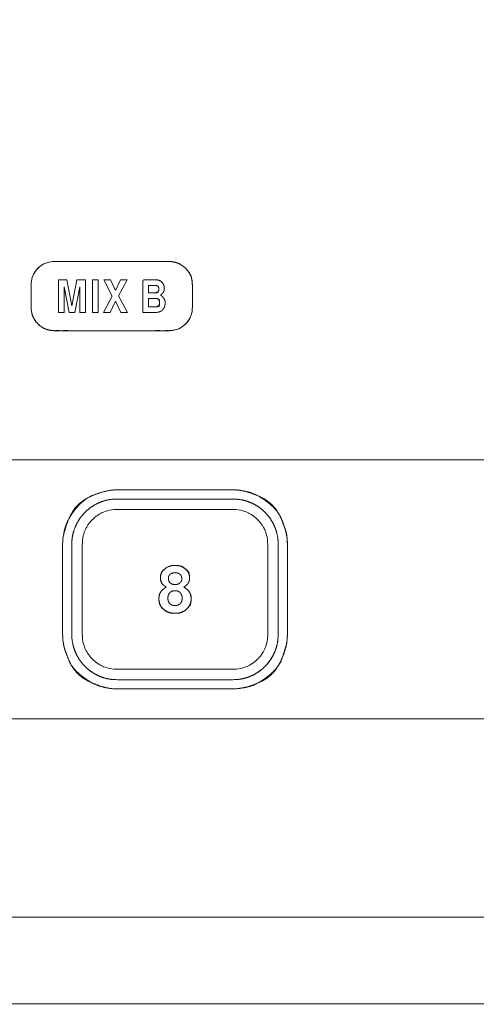
# Model space of a CAD drawing. Units: millimetres. Extents: x 1204 to 2328, y -1334 to -606.
# Drawn here: x 1576 to 1601, y -1058 to -1004 of the extents above; entities that cross this region are included whole.
import ezdxf

# ---------------------------------------------------------------- set-up
doc = ezdxf.new("R2010")
doc.units = ezdxf.units.MM
doc.header["$LTSCALE"] = 4
doc.layers.add('一般', color=7, linetype='Continuous', lineweight=5)

msp = doc.modelspace()

# ---------------------------------------------------------------- linework, layer by layer
at = {"layer": '一般', "color": 7, "lineweight": 5, "flags": 128}
for points in [[(1579.344, -1019.987), (1579.027, -1019.987), (1579.027, -1018.578), (1578.755, -1019.987), (1578.439, -1019.987), (1578.162, -1018.578), (1578.162, -1019.987), (1577.846, -1019.987), (1577.846, -1018.178), (1578.318, -1018.178), (1578.597, -1019.618), (1578.867, -1018.178), (1579.344, -1018.178), (1579.344, -1019.987)], [(1580.058, -1019.987), (1579.741, -1019.987), (1579.741, -1018.177), (1580.058, -1018.177), (1580.058, -1019.987)], [(1581.304, -1019.987), (1581.009, -1019.36), (1580.716, -1019.987), (1580.349, -1019.987), (1580.834, -1019.077), (1580.365, -1018.178), (1580.74, -1018.178), (1581.011, -1018.773), (1581.294, -1018.178), (1581.661, -1018.178), (1581.186, -1019.064), (1581.68, -1019.987), (1581.304, -1019.987)]]:
    msp.add_lwpolyline(points, dxfattribs=at)
at = {"layer": '一般', "color": 7, "lineweight": 5}
for points, knots in [([(1445.803, -898.72), (1445.013, -898.72), (1442.763, -899.193), (1440.295, -900.871), (1438.617, -903.338), (1438.144, -905.589), (1438.144, -973.397), (1438.144, -1042.257), (1439.249, -1047.509), (1443.163, -1053.266), (1448.921, -1057.181), (1454.173, -1058.286), (1559.414, -1058.286), (1664.655, -1058.286), (1669.907, -1057.181), (1675.665, -1053.266), (1679.579, -1047.509), (1680.684, -1042.257), (1680.684, -973.397), (1680.684, -905.589), (1680.21, -903.338), (1678.533, -900.871), (1676.065, -899.193), (1673.815, -898.72), (1559.414, -898.72), (1445.803, -898.72)], [0, 0, 0, 0.002093, 0.004186, 0.006279, 0.008372, 0.010466, 0.188052, 0.192936, 0.197819, 0.202702, 0.207586, 0.212469, 0.486435, 0.491319, 0.496203, 0.501087, 0.505971, 0.510854, 0.688457, 0.69055, 0.692643, 0.694736, 0.69683, 0.698923, 1, 1, 1]), ([(1675.897, -991.265), (1675.897, -1015.36), (1675.897, -1040.904), (1675.029, -1045.03), (1671.953, -1049.554), (1667.43, -1052.629), (1663.303, -1053.497), (1559.414, -1053.497), (1455.525, -1053.497), (1451.399, -1052.629), (1446.875, -1049.554), (1443.8, -1045.03), (1442.932, -1040.904), (1442.932, -973.395), (1442.932, -906.545), (1443.859, -904.433), (1445.971, -903.505), (1559.415, -903.505), (1672.858, -903.505), (1674.97, -904.433), (1675.897, -906.545), (1675.897, -949.3), (1675.897, -991.265)], [0, 0, 0, 0.065768, 0.069721, 0.073673, 0.077625, 0.081577, 0.08553, 0.36514, 0.369093, 0.373045, 0.376997, 0.38095, 0.384902, 0.565212, 0.567368, 0.569523, 0.571679, 0.879041, 0.881196, 0.88335, 0.885505, 1, 1, 1]), ([(1583.997, -1017.167), (1580.805, -1017.167), (1577.087, -1017.167), (1576.337, -1017.918), (1576.337, -1019.083), (1576.337, -1020.247), (1577.087, -1020.998), (1580.805, -1020.998), (1584.523, -1020.998), (1585.273, -1020.247), (1585.273, -1019.083), (1585.273, -1017.918), (1584.523, -1017.167), (1583.997, -1017.167)], [0, 0, 0, 0.268968, 0.313339, 0.35771, 0.411525, 0.455843, 0.50016, 0.768808, 0.813126, 0.857444, 0.911259, 0.955629, 1, 1, 1]), ([(1583.74, -1019.64), (1583.727, -1019.682), (1583.686, -1019.765), (1583.658, -1019.806), (1583.63, -1019.847), (1583.546, -1019.913), (1583.49, -1019.938), (1583.434, -1019.963), (1583.302, -1019.987), (1582.879, -1019.987), (1582.533, -1019.987), (1582.533, -1019.082), (1582.533, -1018.178), (1582.875, -1018.178), (1583.29, -1018.178), (1583.414, -1018.203), (1583.466, -1018.227), (1583.519, -1018.252), (1583.596, -1018.316), (1583.648, -1018.394), (1583.685, -1018.471), (1583.698, -1018.508), (1583.709, -1018.545), (1583.72, -1018.618), (1583.72, -1018.713), (1583.696, -1018.813), (1583.672, -1018.856), (1583.647, -1018.897), (1583.566, -1018.983), (1583.51, -1019.027), (1583.637, -1019.115), (1583.764, -1019.335), (1583.764, -1019.511), (1583.752, -1019.598), (1583.74, -1019.64)], [0, 0, 0, 0.02156, 0.043119, 0.043119, 0.064844, 0.08657, 0.08657, 0.108205, 0.12984, 0.226829, 0.226829, 0.480545, 0.480545, 0.576573, 0.596765, 0.616956, 0.616956, 0.637443, 0.657931, 0.678418, 0.698906, 0.698906, 0.719617, 0.740327, 0.761038, 0.781749, 0.781749, 0.802221, 0.822693, 0.822693, 0.86702, 0.911346, 0.955673, 1, 1, 1]), ([(1583.416, -1018.695), (1583.416, -1018.591), (1583.305, -1018.488), (1583.021, -1018.488), (1582.849, -1018.488), (1582.849, -1018.693), (1582.849, -1018.898), (1583.021, -1018.898), (1583.305, -1018.898), (1583.416, -1018.796), (1583.416, -1018.695)], [0, 0, 0, 0.112208, 0.224415, 0.397242, 0.397242, 0.602758, 0.602758, 0.775585, 0.887792, 1, 1, 1]), ([(1583.226, -1019.208), (1583.038, -1019.208), (1582.849, -1019.208), (1582.849, -1019.442), (1582.849, -1019.677), (1583.038, -1019.677), (1583.343, -1019.677), (1583.46, -1019.56), (1583.46, -1019.326), (1583.343, -1019.208), (1583.226, -1019.208)], [0, 0, 0, 0.174675, 0.174675, 0.391837, 0.391837, 0.566512, 0.674884, 0.783256, 0.891628, 1, 1, 1]), ([(1453.282, -1032.775), (1453.282, -1031.816), (1454.399, -1029.261), (1456.952, -1028.145), (1559.554, -1028.145), (1662.156, -1028.145), (1664.71, -1029.261), (1665.826, -1031.816), (1665.826, -1035.327), (1665.826, -1038.838), (1664.71, -1041.393), (1662.156, -1042.509), (1559.554, -1042.509), (1456.952, -1042.509), (1454.399, -1041.393), (1453.282, -1038.838), (1453.282, -1035.327), (1453.282, -1032.775)], [0, 0, 0, 0.004359, 0.008718, 0.013077, 0.475317, 0.479676, 0.484034, 0.488393, 0.499998, 0.504356, 0.508715, 0.513074, 0.975319, 0.979678, 0.984037, 0.988396, 1, 1, 1]), ([(1453.282, -1032.775), (1453.282, -1031.816), (1454.399, -1029.261), (1456.952, -1028.145), (1559.554, -1028.145), (1662.156, -1028.145), (1664.71, -1029.261), (1665.826, -1031.816), (1665.826, -1035.327), (1665.826, -1038.838), (1664.71, -1041.393), (1662.156, -1042.509), (1559.554, -1042.509), (1456.952, -1042.509), (1454.399, -1041.393), (1453.282, -1038.838), (1453.282, -1035.327), (1453.282, -1032.775)], [0, 0, 0, 0.004359, 0.008718, 0.013077, 0.475317, 0.479676, 0.484034, 0.488393, 0.499998, 0.504356, 0.508715, 0.513074, 0.975319, 0.979678, 0.984037, 0.988396, 1, 1, 1]), ([(1581.095, -1029.815), (1580.471, -1029.816), (1578.808, -1030.544), (1578.081, -1032.207), (1578.081, -1035.33), (1578.081, -1038.455), (1578.808, -1040.119), (1580.471, -1040.847), (1584.312, -1040.847), (1588.153, -1040.847), (1589.816, -1040.119), (1590.543, -1038.455), (1590.543, -1035.33), (1590.543, -1032.207), (1589.816, -1030.544), (1588.153, -1029.816), (1587.529, -1029.815), (1584.312, -1029.815), (1581.095, -1029.815)], [0, 0, 0, 0.032963, 0.065926, 0.098889, 0.230969, 0.263949, 0.29693, 0.329911, 0.499961, 0.532959, 0.565956, 0.598954, 0.731101, 0.764081, 0.797061, 0.83004, 0.83004, 1, 1, 1]), ([(1578.59, -1032.831), (1578.59, -1035.336), (1578.59, -1038.083), (1578.688, -1038.566), (1578.783, -1038.793), (1578.877, -1039.021), (1579.154, -1039.433), (1579.329, -1039.607), (1579.503, -1039.781), (1579.915, -1040.054), (1580.144, -1040.149), (1580.367, -1040.241), (1580.842, -1040.337), (1584.309, -1040.337), (1587.782, -1040.337), (1588.265, -1040.239), (1588.491, -1040.145), (1588.719, -1040.049), (1589.131, -1039.772), (1589.305, -1039.598), (1589.478, -1039.424), (1589.752, -1039.01), (1589.938, -1038.559), (1590.034, -1038.085), (1590.034, -1035.333), (1590.034, -1032.579), (1589.936, -1032.095), (1589.841, -1031.87), (1589.747, -1031.641), (1589.471, -1031.229), (1589.296, -1031.055), (1589.121, -1030.882), (1588.708, -1030.607), (1588.48, -1030.514), (1588.259, -1030.422), (1587.786, -1030.326), (1584.314, -1030.326), (1580.839, -1030.326), (1580.359, -1030.424), (1580.134, -1030.518), (1579.905, -1030.612), (1579.494, -1030.889), (1579.32, -1031.064), (1579.146, -1031.239), (1578.872, -1031.652), (1578.686, -1032.102), (1578.59, -1032.577), (1578.59, -1032.824), (1578.59, -1032.831), (1578.59, -1032.824), (1578.59, -1032.577), (1578.686, -1032.102), (1578.872, -1031.652), (1579.146, -1031.239), (1579.32, -1031.064), (1579.494, -1030.889), (1579.905, -1030.612), (1580.134, -1030.518), (1580.359, -1030.424), (1580.839, -1030.326), (1584.314, -1030.326), (1587.786, -1030.326), (1588.259, -1030.422), (1588.48, -1030.514), (1588.708, -1030.608), (1589.121, -1030.882), (1589.296, -1031.055), (1589.471, -1031.229), (1589.747, -1031.641), (1589.841, -1031.87), (1589.936, -1032.095), (1590.034, -1032.579), (1590.034, -1035.333), (1590.034, -1038.085), (1589.938, -1038.559), (1589.752, -1039.01), (1589.478, -1039.424), (1589.305, -1039.598), (1589.131, -1039.772), (1588.719, -1040.049), (1588.491, -1040.145), (1588.265, -1040.239), (1587.782, -1040.337), (1584.309, -1040.337), (1580.842, -1040.337), (1580.367, -1040.241), (1580.144, -1040.149), (1579.915, -1040.054), (1579.503, -1039.781), (1579.329, -1039.607), (1579.154, -1039.433), (1578.877, -1039.021), (1578.783, -1038.793), (1578.688, -1038.566), (1578.59, -1038.083), (1578.59, -1035.336), (1578.59, -1032.831)], [0, 0, 0, 0.065158, 0.07148, 0.077801, 0.077801, 0.084169, 0.090537, 0.090537, 0.096893, 0.103248, 0.103248, 0.109457, 0.115665, 0.199959, 0.206301, 0.212644, 0.212644, 0.219036, 0.225429, 0.225429, 0.231798, 0.238166, 0.244357, 0.250548, 0.315585, 0.321859, 0.328133, 0.328133, 0.334477, 0.340821, 0.340821, 0.347141, 0.353462, 0.353462, 0.359602, 0.365742, 0.449461, 0.455684, 0.461907, 0.461907, 0.468228, 0.474548, 0.474548, 0.48088, 0.487212, 0.493418, 0.499624, 0.499824, 0.499824, 0.500024, 0.50623, 0.512436, 0.518768, 0.5251, 0.5251, 0.53142, 0.537741, 0.537741, 0.543964, 0.550187, 0.633906, 0.640046, 0.646186, 0.646186, 0.652513, 0.65884, 0.65884, 0.66519, 0.67154, 0.67154, 0.67782, 0.6841, 0.749202, 0.755399, 0.761596, 0.767972, 0.774347, 0.774347, 0.780746, 0.787145, 0.787145, 0.793493, 0.799842, 0.88422, 0.890434, 0.896649, 0.896649, 0.903011, 0.909373, 0.909373, 0.915747, 0.922121, 0.922121, 0.928449, 0.934777, 1, 1, 1]), ([(1579.173, -1032.818), (1579.173, -1032.026), (1580.292, -1030.908), (1584.312, -1030.908), (1588.332, -1030.908), (1589.451, -1032.026), (1589.451, -1035.331), (1589.451, -1038.634), (1588.332, -1039.753), (1584.312, -1039.753), (1580.292, -1039.753), (1579.173, -1038.634), (1579.173, -1035.331), (1579.173, -1032.818)], [0, 0, 0, 0.044442, 0.088884, 0.270408, 0.31485, 0.359292, 0.500288, 0.544658, 0.589028, 0.77026, 0.814631, 0.859001, 1, 1, 1]), ([(1585.12, -1034.687), (1585.12, -1034.786), (1585.077, -1034.944), (1585.033, -1035.004), (1584.99, -1035.063), (1584.869, -1035.163), (1584.793, -1035.204), (1584.901, -1035.263), (1585.059, -1035.397), (1585.107, -1035.474), (1585.156, -1035.55), (1585.204, -1035.738), (1585.204, -1036.027), (1585.081, -1036.316), (1584.957, -1036.429), (1584.832, -1036.542), (1584.512, -1036.654), (1584.116, -1036.654), (1583.794, -1036.543), (1583.544, -1036.319), (1583.421, -1036.028), (1583.421, -1035.738), (1583.47, -1035.55), (1583.518, -1035.474), (1583.567, -1035.397), (1583.724, -1035.263), (1583.832, -1035.204), (1583.747, -1035.158), (1583.623, -1035.052), (1583.584, -1034.991), (1583.545, -1034.931), (1583.506, -1034.78), (1583.506, -1034.541), (1583.621, -1034.296), (1583.735, -1034.199), (1583.849, -1034.103), (1584.139, -1034.006), (1584.489, -1034.006), (1584.776, -1034.103), (1585.005, -1034.296), (1585.12, -1034.539), (1585.12, -1034.687)], [0, 0, 0, 0.025376, 0.050752, 0.050752, 0.075815, 0.100878, 0.100878, 0.136529, 0.17218, 0.17218, 0.207491, 0.242802, 0.278112, 0.313423, 0.313423, 0.348642, 0.383861, 0.41908, 0.4543, 0.489519, 0.524738, 0.559957, 0.595176, 0.595176, 0.630735, 0.666294, 0.666294, 0.694211, 0.722129, 0.722129, 0.749972, 0.777815, 0.805657, 0.8335, 0.8335, 0.86125, 0.889, 0.91675, 0.9445, 0.97225, 1, 1, 1]), ([(1584.588, -1034.498), (1584.537, -1034.452), (1584.402, -1034.406), (1584.235, -1034.406), (1584.1, -1034.452), (1584.047, -1034.497), (1583.994, -1034.542), (1583.943, -1034.66), (1583.943, -1034.805), (1583.994, -1034.925), (1584.047, -1034.972), (1584.1, -1035.019), (1584.235, -1035.066), (1584.4, -1035.066), (1584.534, -1035.02), (1584.638, -1034.928), (1584.691, -1034.808), (1584.691, -1034.663), (1584.639, -1034.545), (1584.588, -1034.498)], [0, 0, 0, 0.062605, 0.125209, 0.187814, 0.250418, 0.250418, 0.313392, 0.376366, 0.439341, 0.502315, 0.502315, 0.564525, 0.626736, 0.688947, 0.751157, 0.813368, 0.875579, 0.937789, 1, 1, 1]), ([(1584.312, -1035.403), (1584.223, -1035.403), (1584.08, -1035.459), (1584.026, -1035.517), (1583.972, -1035.573), (1583.918, -1035.726), (1583.918, -1035.915), (1583.97, -1036.064), (1584.023, -1036.119), (1584.077, -1036.174), (1584.221, -1036.229), (1584.402, -1036.229), (1584.546, -1036.174), (1584.6, -1036.119), (1584.654, -1036.064), (1584.709, -1035.918), (1584.709, -1035.731), (1584.654, -1035.575), (1584.602, -1035.518), (1584.549, -1035.46), (1584.403, -1035.403), (1584.312, -1035.403)], [0, 0, 0, 0.062513, 0.125026, 0.125026, 0.187166, 0.249306, 0.311447, 0.373587, 0.373587, 0.436077, 0.498567, 0.561057, 0.623548, 0.623548, 0.686414, 0.74928, 0.812146, 0.875012, 0.875012, 0.937506, 1, 1, 1])]:
    msp.add_open_spline(points, degree=2, knots=knots, dxfattribs=at)
at = {"layer": '一般', "color": 7, "linetype": 'Continuous', "lineweight": 5}
for points, knots in [([(1675.897, -991.265), (1675.897, -993.673), (1675.897, -996.081), (1675.897, -1001.789), (1675.897, -1007.496), (1675.896, -1015.398), (1675.9, -1031.175), (1675.891, -1038.254), (1675.943, -1039.503), (1674.312, -1048.918), (1665.218, -1053.572), (1660.37, -1053.495), (1651.306, -1053.498), (1639.332, -1053.498), (1625.351, -1053.497), (1611.37, -1053.497), (1576.384, -1053.497), (1541.399, -1053.497), (1524.404, -1053.497), (1507.409, -1053.497), (1493.424, -1053.498), (1479.438, -1053.498), (1467.463, -1053.498), (1458.458, -1053.495), (1453.702, -1053.608), (1446.575, -1049.767), (1443.478, -1044.05), (1442.886, -1039.503), (1442.938, -1038.254), (1442.93, -1031.067), (1442.932, -1015.262), (1442.932, -979.342), (1442.932, -949.257), (1442.932, -938.32), (1442.931, -927.383), (1442.931, -917.205), (1442.933, -908.791), (1442.922, -906.772), (1443.234, -905.022), (1445.723, -903.655), (1445.664, -903.5), (1448.232, -903.506), (1454.362, -903.506), (1466.359, -903.505), (1478.357, -903.505), (1550.097, -903.505), (1621.838, -903.505), (1635.838, -903.505), (1649.838, -903.505), (1661.746, -903.505), (1670.598, -903.506), (1673.165, -903.5), (1673.106, -903.655), (1675.562, -905.191), (1675.907, -906.771), (1675.896, -908.792), (1675.897, -917.314), (1675.897, -950.653), (1675.897, -982.535), (1675.897, -991.265)], [0, 0, 0, 0.002784, 0.002784, 0.00938, 0.00938, 0.018514, 0.027647, 0.03678, 0.045913, 0.055047, 0.06418, 0.073313, 0.082446, 0.082446, 0.09311, 0.09311, 0.119795, 0.119795, 0.132757, 0.132757, 0.143425, 0.143425, 0.152558, 0.161692, 0.170826, 0.17996, 0.189094, 0.198228, 0.207362, 0.216496, 0.225629, 0.272732, 0.272732, 0.289855, 0.289855, 0.305791, 0.321726, 0.337662, 0.353598, 0.369533, 0.385469, 0.401404, 0.401404, 0.432593, 0.432593, 0.619088, 0.619088, 0.655483, 0.655483, 0.686437, 0.717391, 0.748345, 0.7793, 0.810254, 0.841208, 0.872162, 0.903116, 0.973472, 1, 1, 1]), ([(1583.997, -1017.167), (1581.895, -1017.167), (1579.132, -1017.167), (1578.09, -1017.167), (1577.679, -1017.167), (1577.628, -1017.166), (1577.389, -1017.177), (1576.902, -1017.328), (1576.474, -1017.805), (1576.369, -1018.152), (1576.344, -1018.291), (1576.336, -1018.468), (1576.338, -1018.454), (1576.337, -1018.61), (1576.337, -1019.013), (1576.337, -1019.29), (1576.337, -1019.594), (1576.338, -1019.712), (1576.336, -1019.697), (1576.344, -1019.874), (1576.41, -1020.23), (1576.743, -1020.694), (1577.179, -1020.939), (1577.462, -1020.991), (1577.628, -1020.999), (1577.679, -1020.997), (1578.093, -1020.998), (1580.149, -1020.998), (1582.479, -1020.998), (1583.521, -1020.998), (1583.931, -1020.997), (1583.982, -1020.999), (1584.221, -1020.987), (1584.708, -1020.836), (1585.137, -1020.36), (1585.241, -1020.013), (1585.267, -1019.874), (1585.274, -1019.697), (1585.273, -1019.712), (1585.273, -1019.593), (1585.273, -1019.153), (1585.273, -1018.605), (1585.273, -1018.454), (1585.274, -1018.468), (1585.267, -1018.291), (1585.185, -1017.862), (1584.756, -1017.381), (1584.295, -1017.183), (1584.034, -1017.167), (1584.016, -1017.167), (1583.997, -1017.167)], [0, 0, 0, 0.047572, 0.06256, 0.077548, 0.092536, 0.107523, 0.122511, 0.137499, 0.152487, 0.167475, 0.182463, 0.197451, 0.212439, 0.227426, 0.242414, 0.257402, 0.27239, 0.287378, 0.302366, 0.317354, 0.332342, 0.347329, 0.362317, 0.377305, 0.392293, 0.407281, 0.422269, 0.486695, 0.512268, 0.537842, 0.563415, 0.588988, 0.614561, 0.640134, 0.665707, 0.69128, 0.716853, 0.742426, 0.767999, 0.793572, 0.819145, 0.844718, 0.870291, 0.895864, 0.921437, 0.94701, 0.972583, 0.998156, 0.998156, 1, 1, 1]), ([(1583.416, -1018.695), (1583.416, -1018.693), (1583.416, -1018.691), (1583.413, -1018.51), (1583.227, -1018.489), (1583.207, -1018.488), (1583.191, -1018.488), (1583.193, -1018.488), (1583.185, -1018.488), (1583.007, -1018.488), (1582.849, -1018.488), (1582.849, -1018.693), (1582.849, -1018.898), (1582.984, -1018.898), (1583.148, -1018.898), (1583.185, -1018.898), (1583.193, -1018.898), (1583.191, -1018.898), (1583.207, -1018.898), (1583.227, -1018.897), (1583.413, -1018.876), (1583.416, -1018.698), (1583.416, -1018.696), (1583.416, -1018.695)], [0, 0, 0, 0.000207, 0.000207, 0.023454, 0.046701, 0.069947, 0.093194, 0.116441, 0.139687, 0.337264, 0.337264, 0.592356, 0.592356, 0.761468, 0.795501, 0.829533, 0.863566, 0.897599, 0.931631, 0.965664, 0.999697, 0.999697, 1, 1, 1]), ([(1583.226, -1019.208), (1583.038, -1019.208), (1582.849, -1019.208), (1582.849, -1019.442), (1582.849, -1019.677), (1583.014, -1019.677), (1583.212, -1019.677), (1583.226, -1019.677), (1583.224, -1019.677), (1583.242, -1019.676), (1583.256, -1019.676), (1583.45, -1019.659), (1583.461, -1019.451), (1583.457, -1019.211), (1583.23, -1019.208), (1583.228, -1019.208), (1583.226, -1019.208)], [0, 0, 0, 0.219058, 0.219058, 0.491399, 0.491399, 0.682324, 0.721992, 0.76166, 0.801329, 0.840997, 0.880665, 0.920333, 0.960001, 0.99967, 0.99967, 1, 1, 1]), ([(1453.282, -1032.775), (1453.282, -1032.583), (1453.282, -1032.391), (1453.71, -1029.713), (1456.565, -1028.326), (1456.979, -1028.139), (1459.101, -1028.146), (1466.342, -1028.145), (1533.645, -1028.145), (1591.193, -1028.145), (1617.123, -1028.145), (1643.053, -1028.145), (1652.809, -1028.145), (1660.008, -1028.146), (1662.129, -1028.139), (1662.543, -1028.326), (1665.41, -1029.612), (1665.856, -1032.965), (1665.821, -1033.154), (1665.829, -1035.352), (1665.821, -1037.5), (1665.856, -1037.689), (1665.413, -1041.013), (1662.543, -1042.328), (1662.129, -1042.515), (1660.008, -1042.508), (1652.766, -1042.509), (1585.463, -1042.509), (1527.916, -1042.509), (1501.985, -1042.509), (1476.055, -1042.509), (1466.299, -1042.509), (1459.101, -1042.508), (1456.979, -1042.515), (1456.565, -1042.328), (1453.698, -1041.043), (1453.252, -1037.689), (1453.288, -1037.5), (1453.281, -1035.274), (1453.282, -1033.212), (1453.282, -1032.775)], [0, 0, 0, 0.001531, 0.001531, 0.023181, 0.044831, 0.066482, 0.088132, 0.109783, 0.237504, 0.237504, 0.295053, 0.295053, 0.316705, 0.338357, 0.360009, 0.381661, 0.403313, 0.424965, 0.446617, 0.468269, 0.489921, 0.511573, 0.533225, 0.554877, 0.576529, 0.598181, 0.619833, 0.747564, 0.747564, 0.805118, 0.805118, 0.826771, 0.848425, 0.870078, 0.891732, 0.913386, 0.935039, 0.956693, 0.978346, 1, 1, 1]), ([(1581.095, -1029.815), (1581.039, -1029.815), (1580.982, -1029.815), (1580.423, -1029.859), (1579.206, -1030.332), (1578.3, -1031.538), (1578.105, -1032.372), (1578.077, -1032.895), (1578.082, -1032.905), (1578.081, -1033.428), (1578.081, -1034.683), (1578.081, -1036.031), (1578.08, -1037.236), (1578.082, -1037.756), (1578.077, -1037.766), (1578.105, -1038.29), (1578.201, -1038.702), (1578.596, -1039.721), (1579.802, -1040.627), (1580.637, -1040.822), (1581.155, -1040.851), (1581.195, -1040.846), (1581.863, -1040.847), (1583.478, -1040.847), (1585.213, -1040.846), (1586.767, -1040.847), (1587.429, -1040.846), (1587.469, -1040.851), (1587.987, -1040.822), (1588.83, -1040.624), (1590.033, -1039.716), (1590.423, -1038.702), (1590.519, -1038.29), (1590.548, -1037.766), (1590.543, -1037.756), (1590.544, -1037.233), (1590.543, -1035.978), (1590.543, -1034.63), (1590.544, -1033.425), (1590.543, -1032.905), (1590.548, -1032.895), (1590.519, -1032.372), (1590.423, -1031.959), (1590.028, -1030.941), (1588.823, -1030.036), (1587.987, -1029.84), (1587.469, -1029.811), (1587.429, -1029.816), (1586.761, -1029.815), (1585.203, -1029.815), (1582.816, -1029.815), (1581.095, -1029.815)], [0, 0, 0, 0.001567, 0.001567, 0.017042, 0.032518, 0.047993, 0.063468, 0.078944, 0.094419, 0.109894, 0.126563, 0.144426, 0.162288, 0.180151, 0.198013, 0.215876, 0.233738, 0.251601, 0.269463, 0.287326, 0.305188, 0.323051, 0.340913, 0.360143, 0.38074, 0.401337, 0.421934, 0.442531, 0.463127, 0.483724, 0.504321, 0.524918, 0.545515, 0.566112, 0.586708, 0.607305, 0.629491, 0.653265, 0.677039, 0.700813, 0.724587, 0.748361, 0.772135, 0.795909, 0.819683, 0.843457, 0.867231, 0.891005, 0.914779, 0.938553, 1, 1, 1]), ([(1585.12, -1034.687), (1585.12, -1034.689), (1585.12, -1034.692), (1585.118, -1034.883), (1585.035, -1035.001), (1585.033, -1035.004), (1585.031, -1035.007), (1584.945, -1035.122), (1584.797, -1035.202), (1584.795, -1035.203), (1584.793, -1035.204), (1584.796, -1035.205), (1584.798, -1035.207), (1585.006, -1035.322), (1585.105, -1035.47), (1585.107, -1035.474), (1585.11, -1035.478), (1585.197, -1035.618), (1585.204, -1035.828), (1585.204, -1035.848), (1585.204, -1035.886), (1585.186, -1036.211), (1584.963, -1036.424), (1584.957, -1036.429), (1584.95, -1036.435), (1584.718, -1036.638), (1584.314, -1036.655), (1583.888, -1036.637), (1583.463, -1036.238), (1583.422, -1035.923), (1583.421, -1035.848), (1583.422, -1035.828), (1583.429, -1035.619), (1583.516, -1035.478), (1583.518, -1035.474), (1583.521, -1035.47), (1583.619, -1035.322), (1583.827, -1035.207), (1583.829, -1035.205), (1583.832, -1035.204), (1583.83, -1035.203), (1583.828, -1035.201), (1583.664, -1035.111), (1583.586, -1034.994), (1583.584, -1034.991), (1583.582, -1034.988), (1583.512, -1034.877), (1583.506, -1034.708), (1583.506, -1034.692), (1583.507, -1034.66), (1583.523, -1034.386), (1583.729, -1034.204), (1583.735, -1034.199), (1583.741, -1034.194), (1583.965, -1034.01), (1584.63, -1034.001), (1584.892, -1034.199), (1585.115, -1034.409), (1585.12, -1034.68), (1585.12, -1034.683), (1585.12, -1034.687)], [0, 0, 0, 0.000396, 0.000396, 0.030982, 0.030982, 0.031761, 0.031761, 0.062099, 0.062099, 0.06249, 0.06249, 0.063045, 0.063045, 0.105984, 0.105984, 0.107076, 0.107076, 0.147146, 0.187215, 0.227284, 0.267353, 0.307422, 0.307422, 0.30851, 0.30851, 0.348537, 0.388564, 0.428591, 0.468618, 0.508645, 0.548672, 0.588699, 0.628726, 0.628726, 0.629813, 0.629813, 0.672506, 0.672506, 0.673059, 0.673059, 0.673493, 0.673493, 0.707093, 0.707093, 0.70795, 0.70795, 0.739481, 0.771012, 0.802543, 0.834074, 0.865605, 0.865605, 0.866462, 0.866462, 0.899733, 0.933004, 0.966275, 0.999546, 0.999546, 1, 1, 1])]:
    msp.add_open_spline(points, degree=2, knots=knots, dxfattribs=at)

doc.saveas('drawing.dxf')
